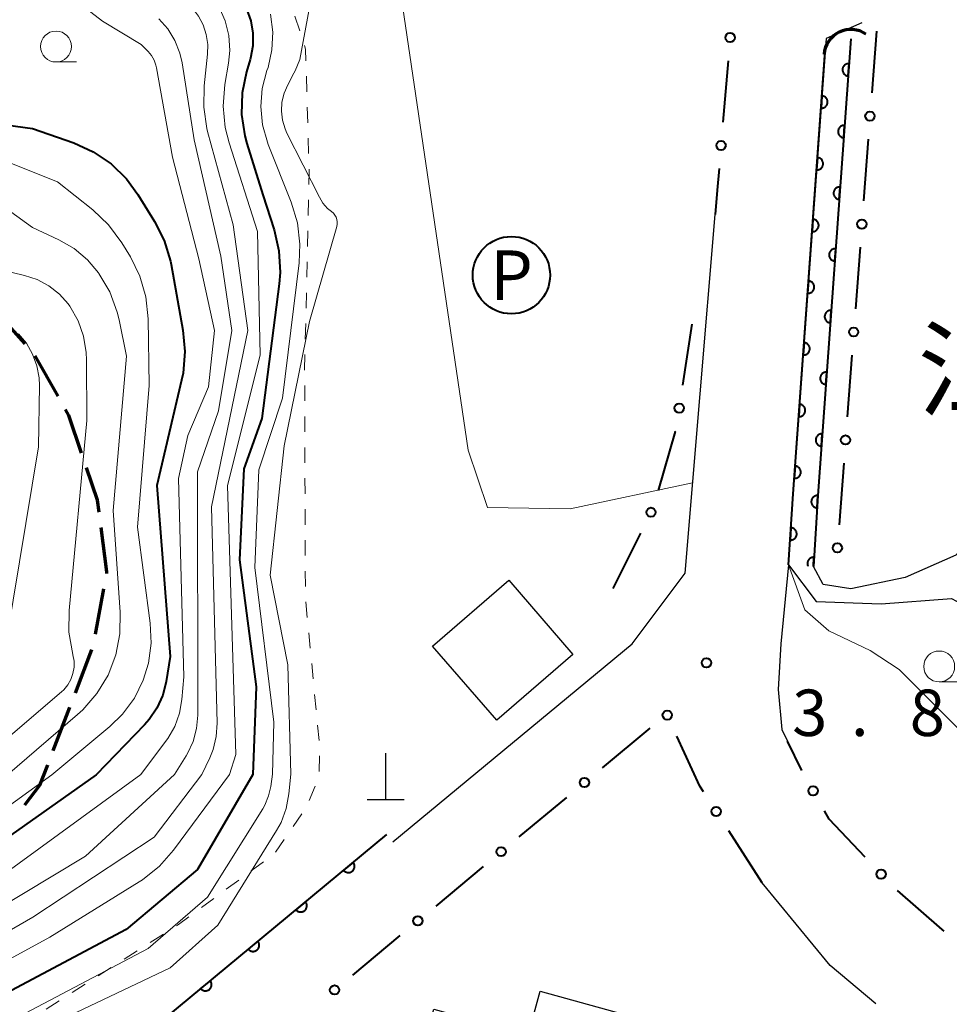
# Model space of a CAD drawing. Units: metres. Extents: x -78000 to -75998, y 34500 to 36000.
# Drawn here: x -77238 to -77163, y 34591 to 34670 of the extents above; entities that cross this region are included whole.
import ezdxf
from ezdxf.enums import TextEntityAlignment as Align

# ---------------------------------------------------------------- set-up
doc = ezdxf.new("R2010")
doc.units = ezdxf.units.M
for name, color, linetype, lineweight in [('210100_道路縁(街区線)', 7, 'Continuous', 30), ('210300_徒歩道', 7, 'Continuous', 70), ('210600_庭園路等', 7, 'Continuous', 30), ('300100_普通建物', 7, 'Continuous', 30), ('420100_墓碑', 7, 'Continuous', 30), ('421900_坑口', 7, 'Continuous', 30), ('510100_河川', 7, 'Continuous', 30), ('611100_コンクリート被覆(直落)', 7, 'Continuous', 30), ('613000_さく(未分類)', 7, 'Continuous', 30), ('621200_駐車場', 7, 'Continuous', 30), ('630100_植生界', 7, 'Continuous', 30), ('633100_広葉樹林', 7, 'Continuous', 13), ('710100_等高線(計曲線)', 7, 'Continuous', 40), ('710200_等高線(主曲線)', 7, 'Continuous', 13), ('731200_図化機測定による標高点', 7, 'Continuous', 40), ('813100_(注記)建物の名称', 7, 'Continuous', 40)]:
    doc.layers.add(name, color=color, linetype=linetype, lineweight=lineweight)
doc.styles.add('Style-ENGINEERING', font='MS Gothic.ttf')
doc.styles.add('Style-Kanji', font='MS Gothic.ttf')
doc.styles.add('Style-WORKING', font='MS Gothic.ttf')

msp = doc.modelspace()

# ---------------------------------------------------------------- linework, layer by layer
at = {"layer": '210100_道路縁(街区線)', "linetype": 'Continuous', "lineweight": 30, "flags": 128}
for points in [[(-77172.52, 34668.6), (-77175.18, 34631.8), (-77175.54, 34626.06), (-77176.17, 34619.67), (-77176.4, 34615.97), (-77176.09, 34612.75), (-77175.63, 34611.81)], [(-77207.55, 34603.67), (-77188.19, 34619.67), (-77183.92, 34625.39), (-77181.48, 34654.37)], [(-77168.5, 34590.58), (-77172.19, 34593.67), (-77177.68, 34600.34)]]:
    msp.add_lwpolyline(points, dxfattribs=at)
at = {"layer": '210300_徒歩道', "linetype": 'Continuous', "lineweight": 70}
for p, q in [((-77237.254, 34643.907), (-77239.776, 34646.682)), ((-77234.604, 34639.692), (-77236.442, 34642.961)), ((-77231.59, 34620.438), (-77230.903, 34624.125)), ((-77233.206, 34615.721), (-77231.865, 34619.223)), ((-77234.994, 34611.051), (-77233.653, 34614.553))]:
    msp.add_line(p, q, dxfattribs=at)
at = {"layer": '210300_徒歩道', "linetype": 'Continuous', "lineweight": 70, "flags": 128}
for points in [[(-77232.7, 34635.091), (-77233.72, 34638.12), (-77233.991, 34638.603)], [(-77231.29, 34630.309), (-77231.42, 34631.29), (-77232.301, 34633.906)], [(-77230.674, 34625.354), (-77230.65, 34625.48), (-77231.126, 34629.07)], [(-77237.285, 34606.664), (-77236.07, 34608.24), (-77235.441, 34609.884)]]:
    msp.add_lwpolyline(points, dxfattribs=at)
at = {"layer": '210600_庭園路等', "linetype": 'Continuous', "lineweight": 30}
msp.add_line((-77169.628, 34669.868), (-77172.52, 34668.6), dxfattribs=at)
at = {"layer": '300100_普通建物', "linetype": 'Continuous', "lineweight": 30, "flags": 128}
msp.add_lwpolyline([(-77160.48, 34564.6), (-77184.58, 34571.25), (-77183.46, 34575.3), (-77190.31, 34577.19), (-77191.37, 34573.34), (-77207.62, 34577.82), (-77204.22, 34590.13), (-77196.61, 34588.03), (-77195.62, 34591.59), (-77180.32, 34587.36), (-77179.89, 34588.92), (-77170.64, 34586.37), (-77171.02, 34585.01), (-77155.86, 34580.82), (-77156.95, 34576.85), (-77153.48, 34575.9), (-77155.81, 34567.45), (-77159.42, 34568.45)], close=True, dxfattribs=at)
at = {"layer": '300100_普通建物', "linetype": 'Continuous', "lineweight": 30}
msp.add_3dface([(-77204.33, 34619.48), (-77198.17, 34624.81), (-77192.98, 34618.82), (-77199.14, 34613.49)], dxfattribs=at)
at = {"layer": '420100_墓碑', "linetype": 'Continuous', "lineweight": 30}
for p, q in [((-77208.11, 34607.08), (-77208.11, 34610.83)), ((-77209.61, 34607.08), (-77206.61, 34607.08))]:
    msp.add_line(p, q, dxfattribs=at)
at = {"layer": '421900_坑口', "linetype": 'Continuous', "lineweight": 70}
msp.add_arc((-77170.513, 34667.163), 2.165, 55.53901, 175.54046, dxfattribs=at)
at = {"layer": '510100_河川', "linetype": 'Continuous', "lineweight": 30, "flags": 128}
for points in [[(-77117.66, 34613.35), (-77117.95, 34623.66), (-77143.29, 34643.43), (-77148.08, 34641.38), (-77154.9, 34635.48), (-77158.67, 34631.66), (-77160.4, 34628.67), (-77162.02, 34626.83), (-77166.12, 34625.03), (-77170.51, 34624.12), (-77172.75, 34624.47), (-77173.54, 34625.93), (-77173.18, 34631.66), (-77170.51, 34668.56)], [(-77172.59, 34667.59), (-77175.18, 34631.8), (-77175.54, 34626.06), (-77173.32, 34623.08), (-77168.07, 34622.89), (-77162.37, 34623.34), (-77161.16, 34622.7), (-77155.3, 34617.56), (-77149.34, 34615.91), (-77145.21, 34614.03), (-77141.84, 34610.86), (-77133.86, 34601.15), (-77128.19, 34595.48), (-77122.39, 34592.6), (-77115.23, 34590.57), (-77109.09, 34591.7), (-77104.06, 34594.31), (-77100.83, 34597.82), (-77098.53, 34599.48), (-77093.85, 34600.1)]]:
    msp.add_lwpolyline(points, dxfattribs=at)
at = {"layer": '611100_コンクリート被覆(直落)', "linetype": 'Continuous', "lineweight": 40}
msp.add_line((-77228.47, 34587.34), (-77208.03, 34604.25), dxfattribs=at)
at = {"layer": '611100_コンクリート被覆(直落)', "linetype": 'Continuous', "lineweight": 40, "flags": 128}
for points in [[(-77170.51, 34668.56), (-77173.18, 34631.66), (-77173.54, 34625.93)], [(-77175.54, 34626.06), (-77175.18, 34631.8), (-77172.59, 34667.59)], [(-77173.54, 34625.93), (-77173.494, 34626.666), (-77173.538, 34626.667), (-77173.581, 34626.664), (-77173.624, 34626.657), (-77173.666, 34626.647), (-77173.707, 34626.633), (-77173.747, 34626.615), (-77173.786, 34626.594), (-77173.821, 34626.57), (-77173.856, 34626.543), (-77173.887, 34626.512), (-77173.916, 34626.479), (-77173.942, 34626.444), (-77173.964, 34626.406), (-77173.983, 34626.367), (-77173.999, 34626.326), (-77174.011, 34626.285), (-77174.019, 34626.242), (-77174.024, 34626.199), (-77174.025, 34626.155), (-77174.022, 34626.111), (-77174.015, 34626.069), (-77174.005, 34626.026), (-77173.99, 34625.985), (-77173.978, 34625.958)]]:
    msp.add_lwpolyline(points, dxfattribs=at)
for points in [[(-77170.727, 34665.568), (-77170.654, 34666.565), (-77170.698, 34666.566), (-77170.742, 34666.564), (-77170.784, 34666.558), (-77170.827, 34666.548), (-77170.868, 34666.534), (-77170.909, 34666.516), (-77170.947, 34666.496), (-77170.983, 34666.472), (-77171.018, 34666.445), (-77171.049, 34666.414), (-77171.079, 34666.382), (-77171.104, 34666.347), (-77171.127, 34666.31), (-77171.147, 34666.271), (-77171.163, 34666.23), (-77171.175, 34666.189), (-77171.184, 34666.146), (-77171.189, 34666.103), (-77171.19, 34666.059), (-77171.187, 34666.015), (-77171.181, 34665.973), (-77171.172, 34665.93), (-77171.157, 34665.889), (-77171.14, 34665.848), (-77171.12, 34665.81), (-77171.096, 34665.774), (-77171.069, 34665.739), (-77171.038, 34665.708), (-77171.006, 34665.678), (-77170.971, 34665.653), (-77170.934, 34665.63), (-77170.895, 34665.61), (-77170.854, 34665.594), (-77170.813, 34665.582), (-77170.77, 34665.573)], [(-77172.852, 34663.965), (-77172.925, 34662.967), (-77172.881, 34662.966), (-77172.837, 34662.969), (-77172.795, 34662.975), (-77172.752, 34662.985), (-77172.711, 34662.999), (-77172.67, 34663.016), (-77172.632, 34663.036), (-77172.596, 34663.061), (-77172.561, 34663.087), (-77172.53, 34663.118), (-77172.5, 34663.15), (-77172.475, 34663.185), (-77172.452, 34663.223), (-77172.432, 34663.261), (-77172.416, 34663.302), (-77172.404, 34663.344), (-77172.395, 34663.386), (-77172.39, 34663.43), (-77172.389, 34663.474), (-77172.391, 34663.517), (-77172.397, 34663.56), (-77172.407, 34663.603), (-77172.421, 34663.644), (-77172.439, 34663.684), (-77172.459, 34663.723), (-77172.483, 34663.758), (-77172.51, 34663.793), (-77172.541, 34663.825), (-77172.573, 34663.854), (-77172.608, 34663.88), (-77172.645, 34663.903), (-77172.684, 34663.922), (-77172.725, 34663.938), (-77172.766, 34663.95), (-77172.809, 34663.959)], [(-77171.087, 34660.581), (-77171.015, 34661.578), (-77171.059, 34661.579), (-77171.103, 34661.577), (-77171.145, 34661.571), (-77171.188, 34661.561), (-77171.229, 34661.547), (-77171.269, 34661.529), (-77171.308, 34661.509), (-77171.344, 34661.485), (-77171.379, 34661.458), (-77171.41, 34661.427), (-77171.439, 34661.395), (-77171.465, 34661.36), (-77171.488, 34661.323), (-77171.508, 34661.284), (-77171.524, 34661.243), (-77171.536, 34661.202), (-77171.545, 34661.159), (-77171.55, 34661.116), (-77171.551, 34661.072), (-77171.548, 34661.028), (-77171.542, 34660.986), (-77171.532, 34660.943), (-77171.518, 34660.902), (-77171.501, 34660.861), (-77171.481, 34660.823), (-77171.456, 34660.787), (-77171.43, 34660.752), (-77171.399, 34660.721), (-77171.367, 34660.691), (-77171.332, 34660.666), (-77171.294, 34660.643), (-77171.256, 34660.623), (-77171.215, 34660.607), (-77171.174, 34660.595), (-77171.131, 34660.586)], [(-77173.213, 34658.978), (-77173.285, 34657.98), (-77173.241, 34657.979), (-77173.198, 34657.982), (-77173.156, 34657.988), (-77173.113, 34657.998), (-77173.072, 34658.012), (-77173.031, 34658.029), (-77172.993, 34658.049), (-77172.957, 34658.074), (-77172.922, 34658.1), (-77172.891, 34658.131), (-77172.861, 34658.163), (-77172.836, 34658.198), (-77172.813, 34658.236), (-77172.793, 34658.274), (-77172.777, 34658.315), (-77172.765, 34658.357), (-77172.756, 34658.399), (-77172.751, 34658.443), (-77172.749, 34658.487), (-77172.752, 34658.53), (-77172.758, 34658.573), (-77172.768, 34658.616), (-77172.782, 34658.657), (-77172.799, 34658.697), (-77172.82, 34658.736), (-77172.844, 34658.771), (-77172.871, 34658.806), (-77172.902, 34658.838), (-77172.933, 34658.867), (-77172.969, 34658.893), (-77173.006, 34658.916), (-77173.045, 34658.935), (-77173.086, 34658.951), (-77173.127, 34658.963), (-77173.17, 34658.972)], [(-77171.448, 34655.594), (-77171.376, 34656.591), (-77171.42, 34656.592), (-77171.463, 34656.59), (-77171.506, 34656.584), (-77171.549, 34656.574), (-77171.59, 34656.56), (-77171.63, 34656.543), (-77171.669, 34656.522), (-77171.705, 34656.498), (-77171.74, 34656.471), (-77171.771, 34656.44), (-77171.8, 34656.408), (-77171.826, 34656.373), (-77171.849, 34656.336), (-77171.869, 34656.297), (-77171.885, 34656.256), (-77171.897, 34656.215), (-77171.906, 34656.172), (-77171.911, 34656.129), (-77171.912, 34656.085), (-77171.909, 34656.041), (-77171.903, 34655.999), (-77171.893, 34655.956), (-77171.879, 34655.915), (-77171.862, 34655.874), (-77171.842, 34655.836), (-77171.817, 34655.8), (-77171.791, 34655.765), (-77171.76, 34655.734), (-77171.728, 34655.704), (-77171.693, 34655.679), (-77171.655, 34655.656), (-77171.617, 34655.636), (-77171.576, 34655.62), (-77171.534, 34655.608), (-77171.492, 34655.599)], [(-77173.574, 34653.991), (-77173.646, 34652.993), (-77173.602, 34652.992), (-77173.559, 34652.995), (-77173.516, 34653.001), (-77173.474, 34653.011), (-77173.432, 34653.025), (-77173.392, 34653.042), (-77173.354, 34653.062), (-77173.318, 34653.087), (-77173.283, 34653.113), (-77173.251, 34653.144), (-77173.222, 34653.176), (-77173.196, 34653.211), (-77173.174, 34653.249), (-77173.154, 34653.288), (-77173.138, 34653.328), (-77173.126, 34653.37), (-77173.117, 34653.412), (-77173.112, 34653.456), (-77173.11, 34653.5), (-77173.113, 34653.543), (-77173.119, 34653.586), (-77173.129, 34653.629), (-77173.143, 34653.67), (-77173.16, 34653.71), (-77173.181, 34653.749), (-77173.205, 34653.785), (-77173.232, 34653.82), (-77173.262, 34653.851), (-77173.294, 34653.88), (-77173.33, 34653.906), (-77173.367, 34653.929), (-77173.406, 34653.948), (-77173.447, 34653.964), (-77173.488, 34653.976), (-77173.53, 34653.986)], [(-77171.809, 34650.607), (-77171.737, 34651.604), (-77171.781, 34651.606), (-77171.824, 34651.603), (-77171.867, 34651.597), (-77171.91, 34651.587), (-77171.951, 34651.573), (-77171.991, 34651.556), (-77172.03, 34651.535), (-77172.065, 34651.511), (-77172.1, 34651.484), (-77172.132, 34651.453), (-77172.161, 34651.421), (-77172.187, 34651.386), (-77172.21, 34651.349), (-77172.229, 34651.31), (-77172.245, 34651.269), (-77172.257, 34651.228), (-77172.266, 34651.185), (-77172.272, 34651.142), (-77172.273, 34651.098), (-77172.27, 34651.054), (-77172.264, 34651.012), (-77172.254, 34650.969), (-77172.24, 34650.928), (-77172.223, 34650.888), (-77172.203, 34650.849), (-77172.178, 34650.813), (-77172.152, 34650.778), (-77172.121, 34650.747), (-77172.089, 34650.717), (-77172.054, 34650.692), (-77172.016, 34650.669), (-77171.977, 34650.649), (-77171.936, 34650.633), (-77171.895, 34650.621), (-77171.853, 34650.612)], [(-77173.935, 34649.004), (-77174.007, 34648.006), (-77173.963, 34648.005), (-77173.92, 34648.008), (-77173.877, 34648.014), (-77173.834, 34648.024), (-77173.793, 34648.038), (-77173.753, 34648.055), (-77173.714, 34648.075), (-77173.679, 34648.1), (-77173.644, 34648.126), (-77173.612, 34648.157), (-77173.583, 34648.189), (-77173.557, 34648.224), (-77173.535, 34648.262), (-77173.515, 34648.301), (-77173.499, 34648.342), (-77173.487, 34648.383), (-77173.478, 34648.425), (-77173.472, 34648.469), (-77173.471, 34648.513), (-77173.474, 34648.556), (-77173.48, 34648.599), (-77173.49, 34648.642), (-77173.504, 34648.683), (-77173.521, 34648.723), (-77173.541, 34648.762), (-77173.566, 34648.798), (-77173.592, 34648.833), (-77173.623, 34648.864), (-77173.655, 34648.893), (-77173.691, 34648.919), (-77173.728, 34648.942), (-77173.767, 34648.961), (-77173.808, 34648.977), (-77173.849, 34648.989), (-77173.891, 34648.999)], [(-77172.17, 34645.62), (-77172.098, 34646.617), (-77172.142, 34646.619), (-77172.185, 34646.616), (-77172.228, 34646.61), (-77172.27, 34646.6), (-77172.312, 34646.586), (-77172.352, 34646.569), (-77172.39, 34646.548), (-77172.426, 34646.524), (-77172.461, 34646.497), (-77172.493, 34646.466), (-77172.522, 34646.435), (-77172.548, 34646.399), (-77172.57, 34646.362), (-77172.59, 34646.323), (-77172.606, 34646.282), (-77172.618, 34646.241), (-77172.627, 34646.198), (-77172.632, 34646.155), (-77172.634, 34646.111), (-77172.631, 34646.067), (-77172.625, 34646.025), (-77172.615, 34645.982), (-77172.601, 34645.941), (-77172.584, 34645.901), (-77172.563, 34645.862), (-77172.539, 34645.826), (-77172.512, 34645.791), (-77172.482, 34645.76), (-77172.45, 34645.73), (-77172.414, 34645.705), (-77172.377, 34645.682), (-77172.338, 34645.662), (-77172.297, 34645.646), (-77172.256, 34645.634), (-77172.214, 34645.625)], [(-77174.296, 34644.017), (-77174.368, 34643.019), (-77174.324, 34643.018), (-77174.281, 34643.021), (-77174.238, 34643.027), (-77174.195, 34643.037), (-77174.154, 34643.051), (-77174.114, 34643.068), (-77174.075, 34643.088), (-77174.039, 34643.113), (-77174.004, 34643.139), (-77173.973, 34643.17), (-77173.944, 34643.202), (-77173.918, 34643.237), (-77173.895, 34643.275), (-77173.876, 34643.314), (-77173.86, 34643.355), (-77173.848, 34643.396), (-77173.838, 34643.438), (-77173.833, 34643.482), (-77173.832, 34643.526), (-77173.835, 34643.569), (-77173.841, 34643.612), (-77173.851, 34643.655), (-77173.865, 34643.696), (-77173.882, 34643.736), (-77173.902, 34643.775), (-77173.927, 34643.811), (-77173.953, 34643.846), (-77173.984, 34643.877), (-77174.016, 34643.906), (-77174.051, 34643.932), (-77174.089, 34643.955), (-77174.128, 34643.975), (-77174.168, 34643.991), (-77174.21, 34644.003), (-77174.252, 34644.012)], [(-77172.531, 34640.633), (-77172.459, 34641.63), (-77172.503, 34641.632), (-77172.546, 34641.629), (-77172.588, 34641.623), (-77172.631, 34641.613), (-77172.672, 34641.599), (-77172.713, 34641.582), (-77172.751, 34641.561), (-77172.787, 34641.537), (-77172.822, 34641.51), (-77172.853, 34641.48), (-77172.883, 34641.448), (-77172.908, 34641.412), (-77172.931, 34641.375), (-77172.951, 34641.336), (-77172.967, 34641.295), (-77172.979, 34641.254), (-77172.988, 34641.212), (-77172.993, 34641.168), (-77172.995, 34641.124), (-77172.992, 34641.08), (-77172.986, 34641.038), (-77172.976, 34640.995), (-77172.962, 34640.954), (-77172.945, 34640.914), (-77172.924, 34640.875), (-77172.9, 34640.839), (-77172.873, 34640.804), (-77172.842, 34640.773), (-77172.81, 34640.743), (-77172.775, 34640.718), (-77172.738, 34640.695), (-77172.699, 34640.675), (-77172.658, 34640.659), (-77172.617, 34640.647), (-77172.574, 34640.638)], [(-77174.657, 34639.03), (-77174.729, 34638.032), (-77174.685, 34638.031), (-77174.642, 34638.034), (-77174.599, 34638.04), (-77174.556, 34638.05), (-77174.515, 34638.064), (-77174.475, 34638.081), (-77174.436, 34638.101), (-77174.4, 34638.126), (-77174.365, 34638.152), (-77174.334, 34638.183), (-77174.305, 34638.215), (-77174.279, 34638.251), (-77174.256, 34638.288), (-77174.236, 34638.327), (-77174.22, 34638.368), (-77174.208, 34638.409), (-77174.199, 34638.451), (-77174.194, 34638.495), (-77174.193, 34638.539), (-77174.196, 34638.582), (-77174.202, 34638.625), (-77174.212, 34638.668), (-77174.226, 34638.709), (-77174.243, 34638.749), (-77174.263, 34638.788), (-77174.288, 34638.824), (-77174.314, 34638.859), (-77174.345, 34638.89), (-77174.377, 34638.919), (-77174.412, 34638.945), (-77174.45, 34638.968), (-77174.488, 34638.988), (-77174.529, 34639.004), (-77174.571, 34639.016), (-77174.613, 34639.025)], [(-77172.892, 34635.646), (-77172.819, 34636.643), (-77172.863, 34636.645), (-77172.907, 34636.642), (-77172.949, 34636.636), (-77172.992, 34636.626), (-77173.033, 34636.612), (-77173.074, 34636.595), (-77173.112, 34636.574), (-77173.148, 34636.55), (-77173.183, 34636.523), (-77173.214, 34636.493), (-77173.244, 34636.461), (-77173.269, 34636.425), (-77173.292, 34636.388), (-77173.312, 34636.349), (-77173.328, 34636.308), (-77173.34, 34636.267), (-77173.349, 34636.225), (-77173.354, 34636.181), (-77173.355, 34636.137), (-77173.352, 34636.093), (-77173.347, 34636.051), (-77173.337, 34636.008), (-77173.323, 34635.967), (-77173.305, 34635.927), (-77173.285, 34635.888), (-77173.261, 34635.852), (-77173.234, 34635.817), (-77173.203, 34635.786), (-77173.171, 34635.757), (-77173.136, 34635.731), (-77173.099, 34635.708), (-77173.06, 34635.688), (-77173.019, 34635.672), (-77172.978, 34635.66), (-77172.935, 34635.651)], [(-77175.018, 34634.043), (-77175.09, 34633.045), (-77175.046, 34633.044), (-77175.003, 34633.047), (-77174.96, 34633.053), (-77174.917, 34633.063), (-77174.876, 34633.077), (-77174.836, 34633.094), (-77174.797, 34633.115), (-77174.761, 34633.139), (-77174.726, 34633.166), (-77174.695, 34633.196), (-77174.666, 34633.228), (-77174.64, 34633.264), (-77174.617, 34633.301), (-77174.597, 34633.34), (-77174.581, 34633.381), (-77174.569, 34633.422), (-77174.56, 34633.464), (-77174.555, 34633.508), (-77174.554, 34633.552), (-77174.557, 34633.595), (-77174.563, 34633.638), (-77174.573, 34633.681), (-77174.587, 34633.722), (-77174.604, 34633.762), (-77174.624, 34633.801), (-77174.649, 34633.837), (-77174.675, 34633.872), (-77174.706, 34633.903), (-77174.738, 34633.932), (-77174.773, 34633.958), (-77174.811, 34633.981), (-77174.849, 34634.001), (-77174.89, 34634.017), (-77174.931, 34634.029), (-77174.974, 34634.038)], [(-77173.243, 34630.658), (-77173.18, 34631.656), (-77173.224, 34631.657), (-77173.268, 34631.654), (-77173.31, 34631.648), (-77173.353, 34631.637), (-77173.394, 34631.623), (-77173.434, 34631.605), (-77173.472, 34631.585), (-77173.508, 34631.56), (-77173.543, 34631.533), (-77173.574, 34631.502), (-77173.603, 34631.47), (-77173.628, 34631.434), (-77173.65, 34631.396), (-77173.67, 34631.358), (-77173.686, 34631.316), (-77173.697, 34631.275), (-77173.706, 34631.233), (-77173.711, 34631.189), (-77173.711, 34631.145), (-77173.708, 34631.101), (-77173.702, 34631.059), (-77173.691, 34631.016), (-77173.677, 34630.975), (-77173.659, 34630.935), (-77173.639, 34630.897), (-77173.614, 34630.861), (-77173.587, 34630.826), (-77173.556, 34630.795), (-77173.524, 34630.766), (-77173.488, 34630.741), (-77173.451, 34630.719), (-77173.412, 34630.699), (-77173.371, 34630.684), (-77173.329, 34630.672), (-77173.287, 34630.663)], [(-77175.352, 34629.054), (-77175.415, 34628.056), (-77175.371, 34628.055), (-77175.327, 34628.059), (-77175.285, 34628.065), (-77175.242, 34628.075), (-77175.201, 34628.09), (-77175.161, 34628.107), (-77175.123, 34628.128), (-77175.087, 34628.153), (-77175.052, 34628.18), (-77175.021, 34628.211), (-77174.992, 34628.243), (-77174.967, 34628.278), (-77174.945, 34628.316), (-77174.925, 34628.355), (-77174.91, 34628.396), (-77174.898, 34628.437), (-77174.889, 34628.48), (-77174.884, 34628.524), (-77174.884, 34628.568), (-77174.887, 34628.611), (-77174.893, 34628.654), (-77174.904, 34628.696), (-77174.918, 34628.737), (-77174.936, 34628.778), (-77174.956, 34628.816), (-77174.981, 34628.851), (-77175.008, 34628.886), (-77175.039, 34628.917), (-77175.071, 34628.946), (-77175.107, 34628.972), (-77175.145, 34628.994), (-77175.183, 34629.013), (-77175.225, 34629.029), (-77175.266, 34629.041), (-77175.308, 34629.049)], [(-77210.748, 34602.001), (-77211.519, 34601.364), (-77211.489, 34601.331), (-77211.457, 34601.302), (-77211.424, 34601.275), (-77211.387, 34601.251), (-77211.348, 34601.231), (-77211.308, 34601.214), (-77211.267, 34601.2), (-77211.224, 34601.191), (-77211.181, 34601.184), (-77211.137, 34601.183), (-77211.093, 34601.183), (-77211.05, 34601.189), (-77211.008, 34601.199), (-77210.966, 34601.211), (-77210.925, 34601.228), (-77210.887, 34601.248), (-77210.85, 34601.271), (-77210.815, 34601.297), (-77210.782, 34601.327), (-77210.753, 34601.359), (-77210.726, 34601.392), (-77210.702, 34601.429), (-77210.682, 34601.468), (-77210.665, 34601.508), (-77210.651, 34601.549), (-77210.642, 34601.592), (-77210.635, 34601.635), (-77210.634, 34601.679), (-77210.635, 34601.723), (-77210.641, 34601.766), (-77210.65, 34601.809), (-77210.663, 34601.85), (-77210.679, 34601.891), (-77210.699, 34601.929), (-77210.722, 34601.966)], [(-77214.601, 34598.814), (-77215.371, 34598.176), (-77215.342, 34598.144), (-77215.31, 34598.114), (-77215.276, 34598.088), (-77215.239, 34598.064), (-77215.201, 34598.044), (-77215.16, 34598.027), (-77215.119, 34598.013), (-77215.077, 34598.004), (-77215.033, 34597.997), (-77214.989, 34597.995), (-77214.946, 34597.996), (-77214.903, 34598.002), (-77214.86, 34598.012), (-77214.818, 34598.024), (-77214.778, 34598.041), (-77214.74, 34598.061), (-77214.703, 34598.083), (-77214.667, 34598.11), (-77214.635, 34598.139), (-77214.606, 34598.172), (-77214.579, 34598.205), (-77214.555, 34598.242), (-77214.535, 34598.281), (-77214.518, 34598.321), (-77214.504, 34598.362), (-77214.495, 34598.405), (-77214.488, 34598.448), (-77214.486, 34598.492), (-77214.487, 34598.535), (-77214.493, 34598.579), (-77214.503, 34598.621), (-77214.515, 34598.663), (-77214.532, 34598.704), (-77214.552, 34598.742), (-77214.574, 34598.779)], [(-77218.453, 34595.627), (-77219.224, 34594.989), (-77219.194, 34594.957), (-77219.162, 34594.927), (-77219.129, 34594.901), (-77219.092, 34594.877), (-77219.053, 34594.857), (-77219.013, 34594.839), (-77218.972, 34594.825), (-77218.929, 34594.816), (-77218.886, 34594.81), (-77218.842, 34594.808), (-77218.798, 34594.809), (-77218.755, 34594.815), (-77218.713, 34594.824), (-77218.671, 34594.837), (-77218.63, 34594.854), (-77218.592, 34594.873), (-77218.555, 34594.896), (-77218.52, 34594.923), (-77218.487, 34594.952), (-77218.458, 34594.984), (-77218.431, 34595.018), (-77218.407, 34595.055), (-77218.387, 34595.093), (-77218.37, 34595.134), (-77218.356, 34595.175), (-77218.347, 34595.217), (-77218.34, 34595.261), (-77218.339, 34595.305), (-77218.34, 34595.348), (-77218.346, 34595.391), (-77218.355, 34595.434), (-77218.368, 34595.476), (-77218.384, 34595.516), (-77218.404, 34595.555), (-77218.427, 34595.591)], [(-77222.306, 34592.439), (-77223.076, 34591.802), (-77223.047, 34591.769), (-77223.015, 34591.74), (-77222.981, 34591.713), (-77222.944, 34591.689), (-77222.906, 34591.669), (-77222.865, 34591.652), (-77222.824, 34591.638), (-77222.782, 34591.629), (-77222.738, 34591.622), (-77222.694, 34591.621), (-77222.651, 34591.622), (-77222.608, 34591.628), (-77222.565, 34591.637), (-77222.523, 34591.65), (-77222.483, 34591.666), (-77222.445, 34591.686), (-77222.408, 34591.709), (-77222.373, 34591.736), (-77222.34, 34591.765), (-77222.311, 34591.797), (-77222.284, 34591.831), (-77222.26, 34591.868), (-77222.24, 34591.906), (-77222.223, 34591.947), (-77222.209, 34591.988), (-77222.2, 34592.03), (-77222.193, 34592.074), (-77222.192, 34592.118), (-77222.192, 34592.161), (-77222.198, 34592.204), (-77222.208, 34592.247), (-77222.22, 34592.289), (-77222.237, 34592.329), (-77222.257, 34592.367), (-77222.279, 34592.404)]]:
    msp.add_lwpolyline(points, close=True, dxfattribs=at)
at = {"layer": '613000_さく(未分類)', "linetype": 'Continuous', "lineweight": 40}
for p, q in [((-77168.45, 34669.18), (-77168.826, 34664.194)), ((-77180.434, 34666.807), (-77180.851, 34661.825)), ((-77169.109, 34660.455), (-77169.485, 34655.469)), ((-77169.767, 34651.73), (-77170.144, 34646.744)), ((-77184.098, 34640.577), (-77183.331, 34645.518)), ((-77170.426, 34643.004), (-77170.802, 34638.019)), ((-77171.085, 34634.279), (-77171.461, 34629.294)), ((-77189.72, 34624.14), (-77187.503, 34628.622)), ((-77186.763, 34612.85), (-77190.61, 34609.656)), ((-77174.469, 34609.434), (-77175.63, 34611.81)), ((-77193.496, 34607.261), (-77197.343, 34604.067)), ((-77177.68, 34600.34), (-77180.386, 34604.544)), ((-77200.228, 34601.672), (-77204.075, 34598.478)), ((-77206.961, 34596.083), (-77210.808, 34592.889))]:
    msp.add_line(p, q, dxfattribs=at)
at = {"layer": '613000_さく(未分類)', "linetype": 'Continuous', "lineweight": 40, "flags": 128}
for points in [[(-77181.164, 34658.088), (-77181.31, 34656.34), (-77181.48, 34654.37)], [(-77186.057, 34632.067), (-77184.68, 34636.83), (-77184.674, 34636.871)], [(-77182.416, 34607.698), (-77182.72, 34608.17), (-77184.571, 34612.204)], [(-77169.353, 34602.417), (-77172.26, 34605.5), (-77172.636, 34606.163)], [(-77162.962, 34596.455), (-77163.12, 34596.57), (-77166.731, 34599.739)]]:
    msp.add_lwpolyline(points, dxfattribs=at)
at = {"layer": '613000_さく(未分類)', "linetype": 'Continuous', "lineweight": 40}
for centre in [(-77180.277, 34668.676), (-77168.968, 34662.325), (-77181.007, 34659.956), (-77169.626, 34653.599), (-77170.285, 34644.874), (-77184.386, 34638.724), (-77170.944, 34636.149), (-77186.671, 34630.302), (-77171.602, 34627.424), (-77185.352, 34613.908), (-77192.053, 34608.459), (-77173.562, 34607.793), (-77181.401, 34606.121), (-77198.785, 34602.869), (-77168.066, 34601.053), (-77205.518, 34597.28), (-77212.25, 34591.691)]:
    msp.add_circle(centre, 0.375, dxfattribs=at)
at = {"layer": '621200_駐車場', "linetype": 'Continuous', "lineweight": 40}
msp.add_circle((-77197.95, 34649.47), 3.125, dxfattribs=at)
at = {"layer": '630100_植生界', "linetype": 'Continuous', "lineweight": 13}
for p, q in [((-77215.457, 34670.405), (-77215.069, 34669.216)), ((-77214.528, 34665.544), (-77214.492, 34664.294)), ((-77214.457, 34663.045), (-77214.421, 34661.795)), ((-77214.386, 34660.546), (-77214.351, 34659.296)), ((-77214.362, 34655.547), (-77214.39, 34654.298)), ((-77214.418, 34653.048), (-77214.446, 34651.798)), ((-77214.474, 34650.549), (-77214.502, 34649.299)), ((-77214.53, 34648.049), (-77214.558, 34646.799)), ((-77214.586, 34645.55), (-77214.614, 34644.3)), ((-77214.642, 34643.05), (-77214.67, 34641.801)), ((-77214.666, 34640.551), (-77214.662, 34639.301)), ((-77214.658, 34638.051), (-77214.654, 34636.801)), ((-77214.65, 34635.551), (-77214.646, 34634.301)), ((-77214.641, 34633.051), (-77214.637, 34631.801)), ((-77214.633, 34630.551), (-77214.629, 34629.301)), ((-77214.625, 34628.051), (-77214.621, 34626.801)), ((-77214.617, 34625.551), (-77214.613, 34624.301)), ((-77214.577, 34623.052), (-77214.458, 34621.808)), ((-77214.339, 34620.564), (-77214.22, 34619.319)), ((-77214.101, 34618.075), (-77213.983, 34616.831)), ((-77213.864, 34615.586), (-77213.745, 34614.342)), ((-77213.626, 34613.098), (-77213.507, 34611.853)), ((-77213.47, 34610.606), (-77213.486, 34609.356)), ((-77213.827, 34608.171), (-77214.293, 34607.011)), ((-77214.906, 34605.929), (-77215.609, 34604.896)), ((-77216.312, 34603.863), (-77217.016, 34602.829)), ((-77217.989, 34602.056), (-77218.995, 34601.314)), ((-77220.001, 34600.571), (-77221.006, 34599.829)), ((-77222.012, 34599.087), (-77223.018, 34598.344)), ((-77226.09, 34596.198), (-77227.144, 34595.526)), ((-77228.198, 34594.853), (-77229.252, 34594.181)), ((-77230.305, 34593.509), (-77231.359, 34592.836)), ((-77232.413, 34592.164), (-77233.467, 34591.492)), ((-77234.521, 34590.819), (-77235.574, 34590.147))]:
    msp.add_line(p, q, dxfattribs=at)
at = {"layer": '630100_植生界', "linetype": 'Continuous', "lineweight": 13, "flags": 128}
for points in [[(-77214.681, 34668.028), (-77214.59, 34667.75), (-77214.563, 34666.793)], [(-77214.315, 34658.047), (-77214.31, 34657.86), (-77214.334, 34656.797)], [(-77224.024, 34597.602), (-77224.88, 34596.97), (-77225.036, 34596.87)]]:
    msp.add_lwpolyline(points, dxfattribs=at)
at = {"layer": '633100_広葉樹林', "linetype": 'Continuous', "lineweight": 13}
for p, q in [((-77234.77, 34666.7), (-77233.103, 34666.7)), ((-77163.37, 34616.59), (-77161.703, 34616.59))]:
    msp.add_line(p, q, dxfattribs=at)
for centre in [(-77234.77, 34667.95), (-77163.37, 34617.84)]:
    msp.add_circle(centre, 1.25, dxfattribs=at)
at = {"layer": '710100_等高線(計曲線)', "linetype": 'Continuous', "lineweight": 40, "flags": 128}
for points, elevation in [([(-77219.37, 34671), (-77219.03, 34670.04), (-77218.86, 34669.03), (-77218.87, 34668.01), (-77219.05, 34667), (-77219.08, 34666.89), (-77219.38, 34665.91), (-77219.72, 34664.2), (-77219.77, 34662.46), (-77219.51, 34660.74), (-77219.34, 34660.1), (-77218.05, 34655.95), (-77217.14, 34653.13), (-77216.75, 34651.43), (-77216.66, 34649.69), (-77216.73, 34648.78), (-77218.13, 34637.87), (-77219.59, 34633.82), (-77219.93, 34626.47), (-77218.59, 34616.19), (-77218.85, 34609.12), (-77223.34, 34601.42), (-77229.09, 34596.58), (-77242.61, 34589.42)], 10), ([(-77241, 34661.91), (-77236.68, 34661.32), (-77233.34, 34660.16), (-77231.76, 34659.45), (-77230.32, 34658.47), (-77229.08, 34657.26), (-77228.15, 34656), (-77226.8, 34653.82), (-77226.02, 34652.26), (-77225.51, 34650.59), (-77225.46, 34650.33), (-77224.51, 34645.03), (-77224.35, 34643.3), (-77224.5, 34641.56), (-77224.62, 34640.99)], 20), ([(-77224.62, 34640.99), (-77226.61, 34632.46), (-77225.54, 34618.64), (-77225.87, 34616.62), (-77226.14, 34615.51), (-77226.61, 34614.48), (-77227.25, 34613.54), (-77227.62, 34613.12), (-77231.52, 34609.09), (-77248.48, 34597.13)], 20)]:
    msp.add_lwpolyline(points, dxfattribs=dict(at, elevation=elevation))
at = {"layer": '710200_等高線(主曲線)', "linetype": 'Continuous', "lineweight": 13, "flags": 128}
for points, elevation in [([(-77182.73, 34692.6), (-77183.2, 34690.81), (-77208.41, 34682.43), (-77201.45, 34635.32), (-77199.88, 34630.68), (-77193.2, 34630.57), (-77183.31, 34632.68)], 4), ([(-77216.02, 34617.98), (-77217.46, 34625.23), (-77216.33, 34635.67), (-77214.28, 34645.72), (-77212.07, 34653.39), (-77212.03, 34653.59), (-77212.03, 34653.78), (-77212.06, 34653.97), (-77212.13, 34654.16), (-77212.22, 34654.33), (-77212.34, 34654.48), (-77212.49, 34654.61), (-77212.82, 34654.87), (-77213.19, 34655.29), (-77213.48, 34655.77), (-77216.1, 34660.96), (-77216.25, 34661.29), (-77216.46, 34662), (-77216.54, 34662.73), (-77216.5, 34663.46), (-77216.33, 34664.18), (-77216.04, 34664.85), (-77215.53, 34665.8), (-77215.44, 34665.98), (-77215.07, 34666.91), (-77213.69, 34674.33)], 6), ([(-77234.3, 34672.57), (-77231, 34670), (-77227.89, 34668.11), (-77227.33, 34667.56), (-77227.05, 34667.22), (-77226.84, 34666.85), (-77226.69, 34666.44), (-77226.64, 34666.23), (-77225.36, 34659), (-77223.21, 34650.79), (-77221.97, 34645), (-77222.45, 34640.45), (-77224.12, 34636.51), (-77224.88, 34633.04), (-77224.43, 34617), (-77224.59, 34615.18), (-77224.79, 34614.07), (-77225.17, 34613), (-77225.74, 34612.02), (-77225.84, 34611.89), (-77227.9, 34609.1), (-77239.37, 34600.77)], 18), ([(-77223.73, 34671.05), (-77223.26, 34670.41), (-77222.87, 34669.69), (-77222.62, 34668.92), (-77222.5, 34668.11), (-77222.52, 34667.33), (-77222.79, 34664.78), (-77222.83, 34663.04), (-77222.57, 34661.32), (-77222.51, 34661.08), (-77220.46, 34653.54), (-77219.27, 34645), (-77222.2, 34630.74), (-77221.74, 34613.27), (-77221.81, 34612.19), (-77222.06, 34611.14), (-77222.34, 34610.45), (-77222.97, 34609.11), (-77226.84, 34604.03), (-77236.64, 34597.58), (-77244.41, 34593.11)], 14), ([(-77221.58, 34671.13), (-77221.09, 34670.02), (-77220.8, 34668.84), (-77220.72, 34667.63), (-77220.82, 34666.61), (-77221.11, 34664.88), (-77221.25, 34663.14), (-77221.09, 34661.4), (-77220.78, 34660.17), (-77218.49, 34653), (-77218.27, 34643), (-77220.9, 34632.47), (-77220.23, 34610.73), (-77220.75, 34609.12), (-77225.26, 34603), (-77226.41, 34601.69), (-77227.77, 34600.6), (-77228.06, 34600.42), (-77235.26, 34595.97), (-77243.54, 34591.45)], 12), ([(-77217.43, 34670.56), (-77217.24, 34669.12), (-77217.31, 34667.67), (-77217.63, 34666.26), (-77217.72, 34666), (-77218.09, 34664.57), (-77218.21, 34663.1), (-77218.07, 34661.63), (-77217.67, 34660.21), (-77217.61, 34660.04), (-77215.76, 34655.37), (-77215.26, 34653.7), (-77215.05, 34651.97), (-77215.12, 34650.47), (-77216.47, 34639.53), (-77218.37, 34633.74), (-77218.7, 34625.85), (-77217.17, 34613.35), (-77217.27, 34609.13), (-77217.4, 34608.15), (-77217.58, 34607.37), (-77217.89, 34606.63), (-77218.06, 34606.34), (-77222.52, 34599.18), (-77227.32, 34595.03), (-77239.78, 34588.49)], 8), ([(-77226.45, 34670.19), (-77225.72, 34669.37), (-77225.15, 34668.44), (-77224.75, 34667.42), (-77224.57, 34666.62), (-77223.59, 34660.41), (-77221.44, 34651), (-77220.56, 34645), (-77221.64, 34638.49), (-77223.33, 34633.56), (-77223.31, 34613.9), (-77223.4, 34612.82), (-77223.68, 34611.78), (-77224.13, 34610.8), (-77224.25, 34610.61), (-77225.18, 34609.11), (-77232.38, 34602.5), (-77245.21, 34594.8)], 16), ([(-77238.9, 34658.72), (-77234.66, 34657), (-77231.8, 34654.74), (-77230.53, 34653.54), (-77229.45, 34652.08), (-77228.76, 34650.95), (-77227.99, 34649.39), (-77227.51, 34647.72), (-77227.31, 34645.93), (-77227.23, 34640.56), (-77228.17, 34629.11), (-77227.15, 34621.33), (-77227.08, 34619.71), (-77227.3, 34618.1), (-77227.71, 34616.74), (-77228.43, 34615.28), (-77229.4, 34613.98), (-77230.42, 34612.98), (-77235.1, 34609.08), (-77249.23, 34598.87)], 22), ([(-77238.41, 34654.59), (-77236.68, 34653.32), (-77234.53, 34652.33), (-77233.31, 34651.62), (-77232.23, 34650.71), (-77231.34, 34649.66), (-77231.31, 34649.61), (-77230.43, 34648.11), (-77229.82, 34646.47)], 24), ([(-77241, 34650.32), (-77237.31, 34649.45), (-77236.29, 34649.11), (-77235.35, 34648.61), (-77234.5, 34647.94), (-77233.79, 34647.14), (-77233.65, 34646.95), (-77232.99, 34645.79), (-77232.55, 34644.53), (-77232.32, 34643.22), (-77232.3, 34642.63), (-77232.28, 34637.72), (-77233.71, 34622.36), (-77233.72, 34620.61), (-77233.41, 34618.82), (-77233.4, 34618.78), (-77233.31, 34618.28), (-77233.31, 34617.77), (-77233.4, 34617.27), (-77233.57, 34616.79), (-77233.82, 34616.35), (-77234.15, 34615.96), (-77234.32, 34615.8), (-77242.22, 34609.06)], 26), ([(-77229.82, 34646.47), (-77229.67, 34645.85), (-77229.07, 34642.93), (-77230.16, 34630.44), (-77229.58, 34622.23), (-77229.61, 34620.49), (-77229.94, 34618.78), (-77230.56, 34617.15), (-77231.46, 34615.66), (-77232.6, 34614.34), (-77233.03, 34613.95), (-77238.7, 34609.07)], 24), ([(-77237.81, 34644.72), (-77237.16, 34643.96), (-77236.66, 34643.09), (-77236.31, 34642.15), (-77236.13, 34641.16), (-77236.11, 34640.55), (-77236.18, 34635.59), (-77239.25, 34617)], 28), ([(-77175.54, 34626.06), (-77174.22, 34622.41), (-77172.28, 34620.73), (-77168.96, 34619.14), (-77166.61, 34617.6), (-77157.71, 34608.7), (-77155.11, 34606.23), (-77151.38, 34603.92), (-77142.78, 34600.51), (-77121.06, 34590.43), (-77119.29, 34588.48)], 4), ([(-77237.81, 34586.44), (-77237.03, 34587.33), (-77235.71, 34588.46), (-77234.21, 34589.35), (-77225.54, 34593.48), (-77221.7, 34596.93), (-77216.94, 34604.57), (-77216.57, 34605.24), (-77216.15, 34606.36), (-77215.94, 34607.54), (-77215.78, 34609.13), (-77216.02, 34617.98)], 6)]:
    msp.add_lwpolyline(points, dxfattribs=dict(at, elevation=elevation))
at = {"layer": '731200_図化機測定による標高点', "linetype": 'Continuous', "lineweight": 40}
msp.add_circle((-77182.19, 34618.14, 3.8), 0.375, dxfattribs=at)

# ---------------------------------------------------------------- texts
at = {"layer": '621200_駐車場', "linetype": 'Continuous', "lineweight": 40, "style": 'Style-ENGINEERING'}
msp.add_text('P', height=4, dxfattribs=at).set_placement((-77197.95, 34649.47), align=Align.MIDDLE_CENTER)
at = {"layer": '731200_図化機測定による標高点', "linetype": 'Continuous', "lineweight": 40, "style": 'Style-WORKING'}
for s, p in [('3', (-77175.25, 34612.22, -9.999)), ('8', (-77165.75, 34612.22, -9.999)), ('.', (-77170.5, 34612.22, -9.999))]:
    msp.add_text(s, height=3.75, dxfattribs=at).set_placement(p)
at = {"layer": '813100_(注記)建物の名称', "linetype": 'Continuous', "lineweight": 40, "style": 'Style-Kanji'}
msp.add_text('江', height=6.25, dxfattribs=at).set_placement((-77165.13, 34638.7))

doc.saveas('drawing.dxf')
